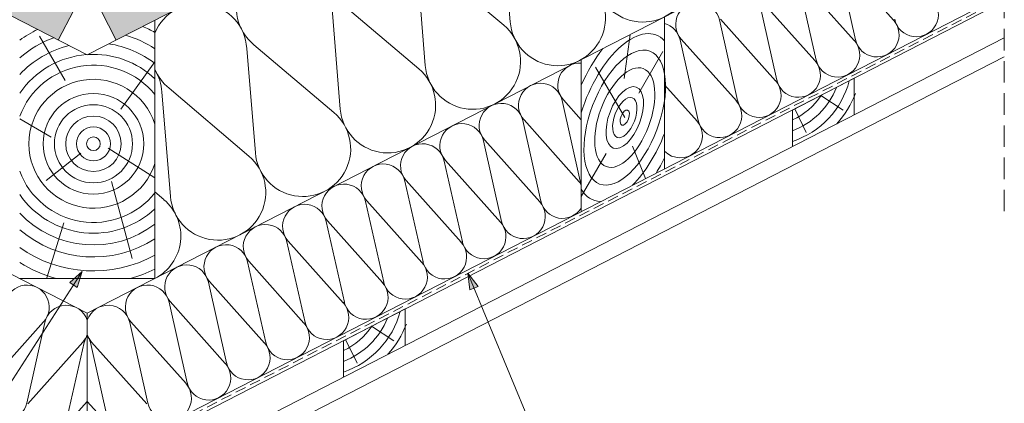
# Model space of a CAD drawing. Units: metres. Extents: x 0 to 277, y 0 to 190.
# Drawn here: x 128 to 201, y 64 to 92 of the extents above; entities that cross this region are included whole.
import ezdxf

# ---------------------------------------------------------------- set-up
doc = ezdxf.new("R2010")
doc.units = ezdxf.units.M
doc.header["$LTSCALE"] = 0.05
doc.linetypes.add('REJTETT2', pattern=[4.7625, 3.175, -1.5875])
doc.layers.get('0').update_dxf_attribs({"linetype": 'CONTINUOUS'})

msp = doc.modelspace()

# ---------------------------------------------------------------- hatches: boundary and pattern name
at = {"linetype": 'Continuous', "lineweight": 9, "true_color": 0xe2d5bb}
h = msp.add_hatch(color=254, dxfattribs=at)
h.paths.add_polyline_path([(115.044, 101.511), (113.902, 99.287), (121.294, 95.489), (122.241, 96.105), (121.816, 95.222), (130.918, 90.546), (132.06, 92.77)])
h.paths.add_polyline_path([(122.241, 96.105), (121.294, 95.489), (121.573, 95.346)], flags=17)
h.paths.add_polyline_path([(122.241, 96.105), (121.573, 95.346), (121.816, 95.222)], flags=17)
msp.add_hatch(color=254, dxfattribs=at).paths.add_polyline_path([(152.221, 99.287), (151.079, 101.511), (134.063, 92.77), (135.205, 90.546)])
at = {"linetype": 'Continuous', "lineweight": 9}
h = msp.add_hatch(color=256, dxfattribs=at)
h.paths.add_polyline_path([(132.695, 73.415), (132.69, 73.401), (132.05, 72.409), (131.763, 72.595)])
h.paths.add_polyline_path([(132.69, 73.401), (132.324, 72.231), (132.05, 72.409)])
h = msp.add_hatch(color=256, dxfattribs=at)
h.paths.add_polyline_path([(161.205, 73.287), (161.207, 73.272), (161.66, 72.182), (161.976, 72.314)])
h.paths.add_polyline_path([(161.207, 73.272), (161.36, 72.055), (161.66, 72.182)])

# ---------------------------------------------------------------- linework, layer by layer
at = {"linetype": 'REJTETT2', "lineweight": 9, "ltscale": 10}
msp.add_line((200.896, 77.876), (200.896, 147.289), dxfattribs=at)
at = {"linetype": 'Continuous', "lineweight": 18}
for p, q in [((65.227, 124.292), (133.061, 89.445)), ((200.896, 124.292), (133.061, 89.445)), ((65.227, 105.18), (133.061, 70.333)), ((200.896, 105.18), (133.061, 70.333)), ((200.896, 93.937), (133.061, 59.09)), ((138.061, 92.013), (138.061, 72.901)), ((175.762, 81.026), (175.762, 92.268)), ((200.896, 90.717), (133.061, 55.87)), ((200.896, 89.312), (133.061, 54.465)), ((169.598, 77.859), (169.598, 89.102)), ((189.801, 87.716), (185.229, 85.367)), ((189.801, 85.017), (189.801, 87.716)), ((185.229, 85.367), (185.229, 82.669)), ((128.061, 72.901), (138.061, 72.901)), ((133.061, 70.333), (133.061, 59.09)), ((156.576, 70.648), (152.005, 68.3)), ((156.576, 67.95), (156.576, 70.648)), ((152.005, 68.3), (152.005, 65.601))]:
    msp.add_line(p, q, dxfattribs=at)
at = {"linetype": 'Continuous', "lineweight": 5}
for p, q in [((163.708, 99.615), (164.344, 91.892)), ((157.425, 96.387), (158.061, 88.664)), ((157.959, 96.662), (163.867, 91.647)), ((189.884, 90.564), (188.541, 96.535)), ((192.705, 92.013), (188.634, 96.582)), ((186.976, 89.071), (185.633, 95.041)), ((189.797, 90.52), (185.726, 95.089)), ((151.676, 93.434), (157.583, 88.419)), ((184.069, 87.577), (182.726, 93.547)), ((186.889, 89.026), (182.818, 93.595)), ((151.142, 93.159), (151.778, 85.436)), ((181.161, 86.083), (179.818, 92.054)), ((183.982, 87.532), (179.911, 92.101)), ((131.417, 87.55), (129.516, 90.841)), ((172.787, 87.712), (173.208, 90.956)), ((178.253, 84.589), (176.91, 90.56)), ((181.074, 86.038), (177.003, 90.607)), ((144.858, 89.932), (145.494, 82.209)), ((145.393, 90.206), (151.3, 85.191)), ((173.857, 86.623), (175.633, 89.7)), ((135.543, 85.445), (138.061, 88.936)), ((172.821, 84.81), (170.661, 88.551)), ((138.575, 86.704), (139.211, 78.981)), ((139.109, 86.978), (145.017, 81.963)), ((178.166, 84.545), (175.762, 87.243)), ((169.529, 80.108), (168.186, 86.078)), ((169.598, 84.646), (168.279, 86.126)), ((187.321, 86.442), (188.973, 85.354)), ((185.393, 85.452), (186.245, 83.714)), ((130.379, 83.372), (128.061, 84.71)), ((166.622, 78.614), (165.279, 84.585)), ((169.442, 80.063), (165.371, 84.632)), ((163.714, 77.12), (162.371, 83.091)), ((166.535, 78.57), (162.464, 83.139)), ((134.605, 82.555), (138.061, 80.352)), ((173.405, 82.689), (174.362, 80.307)), ((132.585, 82.177), (130.013, 80.158)), ((160.806, 75.627), (159.463, 81.597)), ((160.806, 75.627), (159.463, 81.597)), ((163.627, 77.076), (159.556, 81.645)), ((163.627, 77.076), (159.556, 81.645)), ((171.439, 82.15), (169.598, 78.962)), ((160.719, 75.582), (156.648, 80.151)), ((134.857, 80.076), (136.382, 74.385)), ((157.898, 74.133), (156.555, 80.103)), ((138.061, 79.306), (138.733, 78.736)), ((154.99, 72.639), (153.647, 78.61)), ((157.811, 74.088), (153.74, 78.657)), ((131.33, 77.021), (130.061, 72.943)), ((152.083, 71.145), (150.739, 77.116)), ((154.903, 72.594), (150.832, 77.164)), ((149.175, 69.652), (147.832, 75.622)), ((151.995, 71.101), (147.924, 75.67)), ((146.267, 68.158), (144.924, 74.128)), ((149.088, 69.607), (145.017, 74.176)), ((143.359, 66.664), (142.016, 72.635)), ((143.359, 66.664), (142.016, 72.635)), ((146.18, 68.113), (142.109, 72.682)), ((146.18, 68.113), (142.109, 72.682)), ((140.451, 65.17), (139.108, 71.141)), ((140.451, 65.17), (139.108, 71.141)), ((143.272, 66.619), (139.201, 71.189)), ((125.759, 65.126), (129.83, 69.695)), ((128.58, 63.677), (129.923, 69.647)), ((128.58, 63.677), (129.923, 69.647)), ((137.543, 63.677), (136.2, 69.647)), ((137.543, 63.677), (136.2, 69.647)), ((140.364, 65.126), (136.293, 69.695)), ((154.096, 69.374), (155.748, 68.286)), ((128.667, 63.632), (132.738, 68.201)), ((131.487, 62.183), (132.831, 68.153)), ((131.487, 62.183), (132.831, 68.153)), ((134.636, 62.183), (133.292, 68.153)), ((134.636, 62.183), (133.292, 68.153)), ((137.456, 63.632), (133.385, 68.201)), ((152.169, 68.384), (153.021, 66.647)), ((131.574, 62.138), (133.061, 63.807)), ((134.548, 62.138), (133.061, 63.807))]:
    msp.add_line(p, q, dxfattribs=at)
at = {"linetype": 'REJTETT2', "lineweight": 18, "ltscale": 5}
msp.add_line((200.896, 93.676), (133.061, 58.829), dxfattribs=at)
at = {"linetype": 'Continuous', "lineweight": 9}
for p, q in [((200.896, 93.415), (133.061, 58.568)), ((132.06, 92.77), (130.918, 90.546)), ((134.063, 92.77), (135.205, 90.546)), ((119.002, 52.182), (132.695, 73.415)), ((132.695, 73.415), (131.763, 72.595)), ((132.695, 73.415), (132.324, 72.231)), ((167.687, 57.712), (161.205, 73.287)), ((161.205, 73.287), (161.36, 72.055)), ((161.205, 73.287), (161.976, 72.314)), ((132.324, 72.231), (131.763, 72.595)), ((161.36, 72.055), (161.976, 72.314))]:
    msp.add_line(p, q, dxfattribs=at)
at = {"linetype": 'Continuous', "lineweight": 5}
for radius in [3.722, 2.891, 2.051, 1.255, 0.506]:
    msp.add_circle((133.517, 82.871), radius, dxfattribs=at)
for centre, radius, start, end in [((174.148, 95.41), 3.532, 184.70785, 49.67154), ((147.616, 92.951), 3.532, 3.39075, 230.98864), ((167.864, 92.182), 3.532, 184.70785, 49.67154), ((141.332, 89.723), 3.532, 3.39075, 157.83595), ((178.223, 91.695), 1.635, 12.67793, 221.70146), ((194.384, 92.43), 1.635, 192.22033, 42.15906), ((175.315, 90.201), 1.635, 12.67793, 74.15004), ((191.476, 90.936), 1.635, 192.22033, 42.15906), ((133.517, 82.871), 9.413, 116.00408, 125.42023), ((133.517, 82.871), 9.413, 61.13086, 67.22976), ((161.581, 88.954), 3.532, 184.70785, 49.67154), ((133.517, 82.871), 8.378, 110.50018, 130.63113), ((133.517, 82.871), 8.378, 57.14792, 73.47742), ((188.568, 89.442), 1.635, 192.22033, 42.15906), ((133.517, 82.871), 7.487, 103.9408, 136.77294), ((133.517, 82.871), 7.487, 52.62718, 81.16838), ((133.517, 82.871), 6.618, 94.36212, 145.52482), ((133.517, 82.871), 6.618, 46.6271, 93.40318), ((185.66, 87.948), 1.635, 192.22033, 42.15906), ((133.517, 82.871), 5.822, 38.688, 159.55215), ((141.332, 89.723), 3.532, 202.16405, 230.98864), ((135.049, 86.495), 3.532, 3.39075, 31.47263), ((155.298, 85.726), 3.532, 184.70785, 49.67154), ((169.5, 87.214), 1.635, 86.555, 221.70146), ((133.517, 82.871), 4.772, 17.77086, 342.22914), ((182.753, 86.455), 1.635, 192.22033, 42.15906), ((183.206, 89.15), 6.43, 288.33675, 345.34604), ((166.592, 85.72), 1.635, 12.67793, 221.70146), ((183.206, 89.15), 5.688, 290.8341, 338.23677), ((179.845, 84.961), 1.635, 192.22033, 42.15906), ((183.206, 89.15), 4.943, 294.1586, 326.98244), ((183.206, 89.15), 7.153, 317.93428, 339.06094), ((163.684, 84.226), 1.635, 12.67793, 221.70146), ((149.014, 82.499), 3.532, 184.70785, 49.67154), ((176.937, 83.467), 1.635, 224.02538, 42.15906), ((160.776, 82.732), 1.635, 12.67793, 221.70146), ((157.868, 81.238), 1.635, 12.67793, 221.70146), ((157.868, 81.238), 1.635, 12.67793, 221.70146), ((142.731, 79.271), 3.532, 184.70785, 49.67154), ((154.96, 79.745), 1.635, 12.67793, 221.70146), ((133.517, 82.871), 5.822, 200.44785, 321.312), ((171.121, 80.479), 1.635, 192.22033, 201.24163), ((152.053, 78.251), 1.635, 12.67793, 221.70146), ((168.213, 78.986), 1.635, 32.12, 42.15906), ((133.517, 82.871), 6.618, 214.47518, 313.3729), ((136.448, 76.043), 3.532, 297.1897, 49.67154), ((149.145, 76.757), 1.635, 12.67793, 221.70146), ((165.306, 77.492), 1.635, 192.22033, 42.15906), ((168.213, 78.986), 1.635, 192.22033, 327.88), ((133.517, 82.871), 7.487, 223.22706, 307.37282), ((133.517, 82.871), 8.378, 229.36887, 302.85208), ((146.237, 75.263), 1.635, 12.67793, 221.70146), ((162.398, 75.998), 1.635, 192.22033, 42.15906), ((162.398, 75.998), 1.635, 192.22033, 42.15906), ((133.517, 82.871), 9.413, 234.57977, 298.86914), ((143.329, 73.77), 1.635, 12.67793, 221.70146), ((159.49, 74.504), 1.635, 192.22033, 42.15906), ((133.517, 82.871), 10.338, 238.14829, 254.66523), ((133.517, 82.871), 10.338, 285.33477, 296.07964), ((140.421, 72.276), 1.635, 12.67793, 221.70146), ((156.582, 73.011), 1.635, 192.22033, 42.15906), ((128.61, 70.782), 1.635, 318.29854, 167.32207), ((137.513, 70.782), 1.635, 12.67793, 221.70146), ((153.674, 71.517), 1.635, 192.22033, 42.15906), ((131.517, 69.288), 1.635, 19.1479, 167.32207), ((134.606, 69.288), 1.635, 12.67793, 160.8521), ((150.766, 70.023), 1.635, 192.22033, 42.15906), ((149.982, 72.083), 6.43, 288.33675, 345.34604), ((149.982, 72.083), 5.688, 290.8341, 338.23677), ((147.859, 68.529), 1.635, 192.22033, 42.15906), ((149.982, 72.083), 4.943, 294.1586, 326.98244), ((149.982, 72.083), 7.153, 317.93428, 339.06094), ((131.517, 69.288), 1.635, 318.29854, 340.8521), ((134.425, 67.795), 1.635, 146.54532, 167.32207), ((134.606, 69.288), 1.635, 199.1479, 221.70146), ((131.698, 67.795), 1.635, 12.67793, 33.45468), ((144.951, 67.036), 1.635, 192.22033, 42.15906), ((144.951, 67.036), 1.635, 192.22033, 42.15906), ((142.043, 65.542), 1.635, 192.22033, 42.15906), ((126.988, 64.048), 1.635, 137.84094, 347.77967), ((139.135, 64.048), 1.635, 192.22033, 42.15906)]:
    msp.add_arc(centre, radius, start, end, dxfattribs=at)
at = {"linetype": 'Continuous', "lineweight": 5, "extrusion": (0, 0, -1)}
for major_axis, start_param, end_param in [((2.313, 6.116), 4.588123, 6.51926), ((2.851, 7.541), 4.84993, 5.26176), ((2.313, 6.116), 7.862032, 8.606314), ((2.851, 7.541), 8.073355, 8.238306), ((2.313, 6.116), 9.259924, 9.79317)]:
    msp.add_ellipse((172.821, 84.81), major_axis=major_axis, ratio=0.483849, start_param=start_param, end_param=end_param, dxfattribs=at)
for major_axis in [(1.858, 4.915), (1.371, 3.627), (0.853, 2.255), (0.554, 1.465), (0.212, 0.559)]:
    msp.add_ellipse((172.821, 84.81), major_axis=major_axis, ratio=0.483849, dxfattribs=at)

doc.saveas('drawing.dxf')
